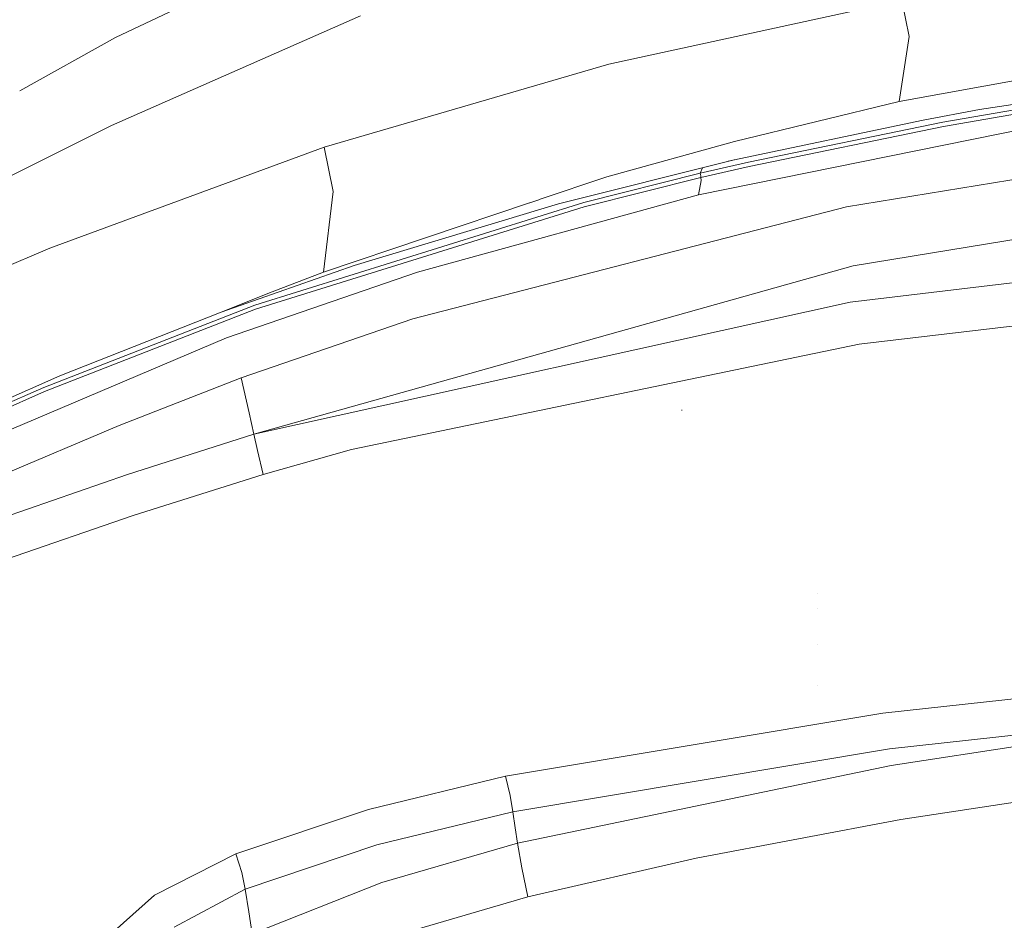
# Model space of a CAD drawing. Units: millimetres. Extents: x 1321 to 8267, y 235 to 3618.
# Drawn here: x 1565 to 1952, y 2303 to 2657 of the extents above; entities that cross this region are included whole.
import ezdxf

# ---------------------------------------------------------------- set-up
doc = ezdxf.new("R2010")
doc.units = ezdxf.units.MM

msp = doc.modelspace()

# ---------------------------------------------------------------- linework, layer by layer
at = {"color": 18, "linetype": 'Continuous', "lineweight": 18}
for p, q in [((1602.805176, 2649.550537), (1690.709595, 2691.279297)), ((1796.547852, 2639.131836), (1911.566284, 2664.18042)), ((1914.438965, 2650.009033), (1911.566284, 2664.18042)), ((1601.315796, 2615.071289), (1698.945312, 2658.12207)), ((2066.948975, 2652.536377), (1910.417725, 2624.567627)), ((1565.21936, 2628.727051), (1602.805176, 2649.550537)), ((1914.438965, 2650.009033), (1910.417725, 2624.567627)), ((2066.962402, 2640.753906), (1942.049438, 2621.304688)), ((1684.774292, 2606.57373), (1796.547852, 2639.131836)), ((1927.661011, 2616.397217), (2004.694092, 2629.764648)), ((1910.417725, 2624.567627), (1845.796631, 2608.84668)), ((1927.838135, 2614.739014), (2004.850708, 2628.097412)), ((1889.75769, 2583.195312), (2136.903564, 2623.458984)), ((1942.049438, 2621.304688), (1919.899414, 2617.162354)), ((1831.640137, 2587.950195), (1977.250732, 2617.271484)), ((1919.899414, 2617.162354), (1845.102905, 2601.471436)), ((1601.315796, 2615.071289), (1548.979248, 2588.965088)), ((1851.328491, 2600.695557), (1927.661011, 2616.397217)), ((1851.532471, 2599.039307), (1927.838135, 2614.739014)), ((1577.104126, 2566.999023), (1684.774292, 2606.57373)), ((1684.774292, 2606.57373), (1688.273315, 2589.217773)), ((1845.796631, 2608.84668), (1795.689453, 2594.894775)), ((1845.102905, 2601.471436), (1776.710083, 2584.342041)), ((1845.65918, 2601.588135), (1843.385498, 2601.04126)), ((1832.405518, 2596.335938), (1851.328491, 2600.695557)), ((1832.405518, 2596.335938), (1833.252808, 2598.503418)), ((1832.616821, 2594.678711), (1851.532471, 2599.039307)), ((1892.425537, 2560.096191), (2136.835205, 2599.897949)), ((1795.689453, 2594.894775), (1769.189331, 2585.991455)), ((1786.626343, 2584.883301), (1832.405518, 2596.335938)), ((1786.856812, 2583.223633), (1832.616821, 2594.678711)), ((1832.564087, 2595.40332), (1832.405518, 2596.335938)), ((1832.616821, 2594.678711), (1832.564087, 2595.40332)), ((1832.671997, 2593.490967), (1832.616821, 2594.678711)), ((1831.640137, 2587.950195), (1832.671997, 2593.490967)), ((1688.273315, 2589.217773), (1684.438232, 2557.516846)), ((1721.438721, 2557.582764), (1831.640137, 2587.950195)), ((1768.977661, 2585.920166), (1765.499146, 2584.751465)), ((1657.478027, 2544.640137), (1786.626343, 2584.883301)), ((1657.76123, 2542.979736), (1786.856812, 2583.223633)), ((1765.403687, 2584.719238), (1684.438232, 2557.516846)), ((1776.710083, 2584.342041), (1696.557251, 2560.178711)), ((1719.495605, 2539.257324), (1889.75769, 2583.195312)), ((1891.285522, 2545.75415), (2135.303223, 2575.020996)), ((1534.508545, 2549.047363), (1577.104126, 2566.999023)), ((1696.557251, 2560.178711), (1644.361084, 2541.849365)), ((1657.168579, 2493.939697), (1892.425537, 2560.096191)), ((1646.404297, 2531.798096), (1721.438721, 2557.582764)), ((1684.438232, 2557.516846), (1664.328369, 2549.792236)), ((1894.70752, 2529.290771), (2136.810547, 2558.007812)), ((1664.328369, 2549.792236), (1644.361084, 2541.849365)), ((1574.691406, 2512.314453), (1657.478027, 2544.640137)), ((1891.285522, 2545.75415), (1657.168579, 2493.939697)), ((1575.009644, 2510.666992), (1657.76123, 2542.979736)), ((1644.356567, 2541.847412), (1580.914062, 2516.879639)), ((1644.358887, 2541.848633), (1644.356567, 2541.847412)), ((1644.361084, 2541.849365), (1644.358887, 2541.848633)), ((1719.495605, 2539.257324), (1652.164795, 2516.030762)), ((1646.404297, 2531.798096), (1511.984985, 2474.729248)), ((1695.506348, 2488.024902), (1894.70752, 2529.290771)), ((1580.914062, 2516.879639), (1515.606567, 2488.13208)), ((1604.295776, 2497.362061), (1652.164795, 2516.030762)), ((1655.274536, 2502.297607), (1652.164795, 2516.030762)), ((1514.502441, 2484.145996), (1575.009644, 2510.666992)), ((1515.057861, 2486.162842), (1574.691406, 2512.314453)), ((1657.168579, 2493.939697), (1655.274536, 2502.297607)), ((1825.191895, 2503.297363), (1825.12793, 2503.591064)), ((1604.295776, 2497.362061), (1557.167847, 2477.516357)), ((1607.470581, 2478.188721), (1657.168579, 2493.939697)), ((1658.605347, 2487.588867), (1657.168579, 2493.939697)), ((1660.746704, 2478.144043), (1658.605347, 2487.588867)), ((1660.746704, 2478.144043), (1695.506348, 2488.024902)), ((1607.470581, 2478.188721), (1558.419312, 2461.224854)), ((1609.78064, 2462.101074), (1660.746704, 2478.144043)), ((1559.68335, 2444.767334), (1609.78064, 2462.101074)), ((1878.556763, 2431.331543), (1878.514526, 2431.343506)), ((1878.541504, 2425.470215), (1878.484497, 2425.47876)), ((1878.547485, 2411.500977), (1878.507446, 2411.52417)), ((1904.099854, 2384.501221), (2054.775635, 2400.950928)), ((1878.551636, 2395.256104), (1878.511719, 2395.279297)), ((1906.676025, 2370.602783), (2057.058594, 2387.000488)), ((1907.368286, 2364.054688), (2057.058594, 2387.000488)), ((1904.099854, 2384.501221), (1755.920898, 2359.767822)), ((1758.784058, 2345.890381), (1906.676025, 2370.602783)), ((1911.168579, 2342.869385), (2060.570312, 2365.54248)), ((1760.643311, 2333.503906), (1907.368286, 2364.054688)), ((1702.13208, 2346.73584), (1755.920898, 2359.767822)), ((1757.738403, 2352.231934), (1755.920898, 2359.767822)), ((1758.784058, 2345.890381), (1757.738403, 2352.231934)), ((1702.13208, 2346.73584), (1650.017456, 2329.416504)), ((1705.377808, 2332.88208), (1758.784058, 2345.890381)), ((1759.711792, 2339.611328), (1758.784058, 2345.890381)), ((1830.75293, 2327.654297), (1911.168579, 2342.869385)), ((1760.643311, 2333.503906), (1759.711792, 2339.611328)), ((1653.700439, 2315.5354), (1705.377808, 2332.88208)), ((1760.643311, 2333.503906), (1707.356201, 2318.144287)), ((1762.302246, 2323.862061), (1760.643311, 2333.503906)), ((1618.098755, 2313.121338), (1650.017456, 2329.416504)), ((1652.444214, 2322.068604), (1650.017456, 2329.416504)), ((1830.75293, 2327.654297), (1764.755981, 2312.454834)), ((1764.755981, 2312.454834), (1762.302246, 2323.862061)), ((1653.700439, 2315.5354), (1652.444214, 2322.068604)), ((1625.843384, 2300.547607), (1653.700439, 2315.5354)), ((1655.118164, 2306.556885), (1653.700439, 2315.5354)), ((1707.356201, 2318.144287), (1656.503662, 2297.929932)), ((1591.1427, 2289.134033), (1618.098755, 2313.121338)), ((1709.248779, 2296.248047), (1764.755981, 2312.454834)), ((1656.503662, 2297.929932), (1655.118164, 2306.556885))]:
    msp.add_line(p, q, dxfattribs=at)

doc.saveas('drawing.dxf')
